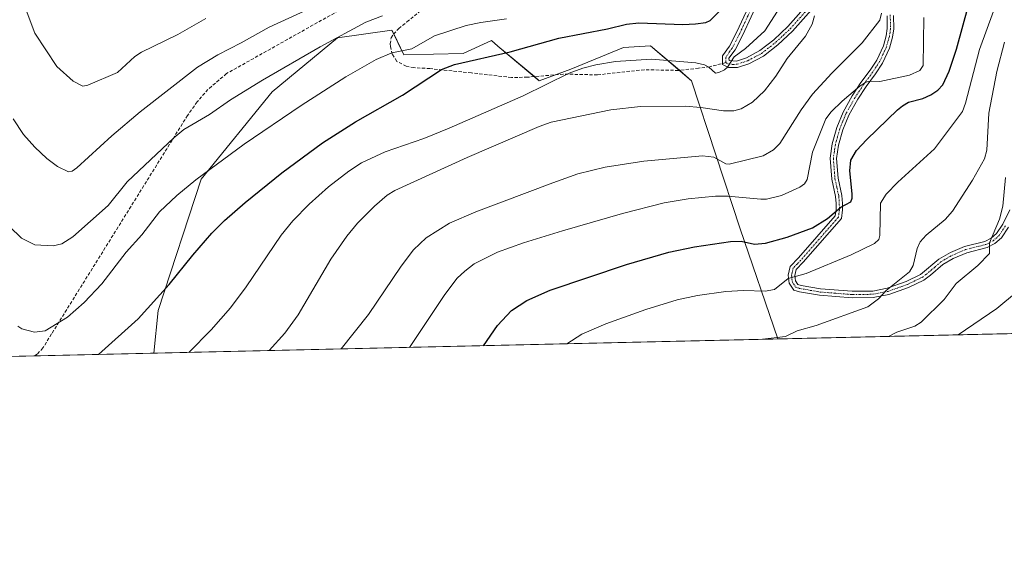
# Model space of a CAD drawing. Units: metres. Extents: x 654632 to 658084, y 4755622 to 4758013.
# Drawn here: x 657413 to 657716, y 4755622 to 4755788 of the extents above; entities that cross this region are included whole.
import ezdxf

# ---------------------------------------------------------------- set-up
doc = ezdxf.new("R2010")
doc.units = ezdxf.units.M
doc.header["$MEASUREMENT"] = 0
doc.linetypes.add('TRAZO_Y_PUNTO', pattern=[1, 0.5, -0.25, 0, -0.25])
doc.linetypes.add('TRAZOSX2', pattern=[1.5, 1, -0.5])
for name, color, linetype, lineweight in [('Camino', 19, 'Continuous', 0), ('Camino Cxs', 19, 'Continuous', 0), ('Camino eje', 39, 'TRAZO_Y_PUNTO', 13), ('Comarca CxS', 133, 'Continuous', 0), ('Comunidad Autónoma CxS', 142, 'Continuous', 0), ('Curva de nivel maestra', 36, 'Continuous', 30), ('Curva de nivel normal', 36, 'Continuous', 0), ('Espacio natural protegido CxS', 2, 'Continuous', 0), ('Municipio CxS', 142, 'Continuous', 0), ('Pastizal CxS', 92, 'Continuous', 0), ('Prado', 92, 'Continuous', 0), ('Prado CxS', 92, 'Continuous', 0), ('Provincia CxS', 1, 'Continuous', 0), ('Senda', 19, 'TRAZOSX2', 0)]:
    doc.layers.add(name, color=color, linetype=linetype, lineweight=lineweight)

# ---------------------------------------------------------------- blocks, each defined once
blk = doc.blocks.new('*U153')
at = {"layer": 'Pastizal CxS', "color": 92, "linetype": 'Continuous', "lineweight": 0}
blk.add_polyline3d([(657772.65, 4755692.48, 946.83), (657646.64, 4755689.6, 964.5), (657635.03, 4755723.53, 975.77), (657620.04, 4755769.14, 992.2), (657607.44, 4755779.95, 996.28), (657599.04, 4755779.35, 995.99), (657582.85, 4755772.75, 994.82), (657573.12, 4755769.16, 995.32), (657560.36, 4755779.85, 1000.45), (657558.4, 4755781.5, 1001.05), (657549.66, 4755777.52, 1000.29), (657531.37, 4755777.12, 1003.65), (657527.66, 4755784.75, 1007.14), (657510.87, 4755782.35, 1009.15), (657490.74, 4755765.69, 1007.69), (657468.83, 4755738.85, 1004.35), (657455.67, 4755698.35, 998.86), (657454.34, 4755685.21, 996.46), (657311.13, 4755681.95, 969.2)], dxfattribs=at)
blk = doc.blocks.new('*U163')
at = {"layer": 'Curva de nivel normal', "color": 36, "linetype": 'Continuous', "lineweight": 0}
blk.add_polyline3d([(657563.04, 4755788.27, 1005), (657555.08, 4755787.12, 1005), (657550.52, 4755786.14, 1005), (657540.83, 4755782.98, 1005), (657533.78, 4755778.94, 1005), (657527.69, 4755777.75, 1005), (657522.86, 4755775.73, 1005), (657513.47, 4755770.38, 1005), (657499.73, 4755761.55, 1005), (657482.18, 4755749.57, 1005), (657467.24, 4755738.62, 1005), (657461.39, 4755733.79, 1005), (657456.07, 4755728.75, 1005), (657450.57, 4755721.64, 1005), (657445.76, 4755716.36, 1005), (657438.27, 4755706.62, 1005), (657432.86, 4755700.81, 1005), (657427.68, 4755696.27, 1005), (657420.75, 4755692.12, 1005), (657417.51, 4755691.69, 1005), (657413.58, 4755692.72, 1005), (657412.33, 4755693.49, 1005)], dxfattribs=at)
blk = doc.blocks.new('*U169')
at = {"layer": 'Curva de nivel normal', "color": 36, "linetype": 'Continuous', "lineweight": 0}
blk.add_polyline3d([(657489.85, 4755686.02, 990), (657494.68, 4755691.39, 990), (657498.81, 4755697.05, 990), (657508.88, 4755714.13, 990), (657513.75, 4755721.27, 990), (657517.06, 4755725.23, 990), (657522.29, 4755730.52, 990), (657526.25, 4755733.88, 990), (657528.6, 4755735.34, 990), (657550.85, 4755745.48, 990), (657573.06, 4755755.08, 990), (657576.74, 4755756.4, 990), (657595.16, 4755760.14, 990), (657604.34, 4755761.18, 990), (657618.08, 4755761.32, 990), (657622.92, 4755760.94, 990), (657629.92, 4755759.86, 990), (657633.08, 4755759.91, 990), (657635.29, 4755760.51, 990), (657638.8, 4755762.59, 990), (657642.53, 4755766.06, 990), (657645.98, 4755770.51, 990), (657649.47, 4755776.02, 990), (657655.16, 4755782.88, 990), (657657.24, 4755786.54, 990), (657657.98, 4755789.1, 990)], dxfattribs=at)
blk = doc.blocks.new('*U183')
at = {"layer": 'Curva de nivel normal', "color": 36, "linetype": 'Continuous', "lineweight": 0}
blk.add_polyline3d([(657533.11, 4755687.01, 980), (657543.96, 4755703.28, 980), (657547.81, 4755708.29, 980), (657550.11, 4755710.53, 980), (657553, 4755712.72, 980), (657560.23, 4755716.35, 980), (657568.2, 4755719.19, 980), (657580.24, 4755722.93, 980), (657598.76, 4755728.21, 980), (657611.57, 4755731.51, 980), (657619, 4755732.78, 980), (657627.38, 4755733.59, 980), (657631.24, 4755733.58, 980), (657641.38, 4755732.64, 980), (657643.2, 4755732.71, 980), (657647.8, 4755733.84, 980), (657653.43, 4755736.38, 980), (657654.88, 4755737.4, 980), (657655.65, 4755738.75, 980), (657657.31, 4755747.17, 980), (657661.48, 4755757.37, 980), (657663.12, 4755759.6, 980), (657666.45, 4755762.82, 980), (657671.96, 4755767.47, 980), (657673.82, 4755768.69, 980), (657675.12, 4755769.05, 980), (657678.12, 4755768.96, 980), (657687.22, 4755770.92, 980), (657690.41, 4755772.34, 980), (657691.43, 4755773.88, 980), (657691.64, 4755788.67, 980)], dxfattribs=at)
blk = doc.blocks.new('*U184')
at = {"layer": 'Curva de nivel normal', "color": 36, "linetype": 'Continuous', "lineweight": 0}
blk.add_polyline3d([(657713.15, 4755790.55, 970), (657708.86, 4755778.79, 970), (657704.49, 4755762.24, 970), (657703.55, 4755759.68, 970), (657694.95, 4755748.18, 970), (657683.66, 4755737.94, 970), (657680, 4755734.18, 970), (657678.31, 4755731.44, 970), (657678.06, 4755721.45, 970), (657677.78, 4755720.24, 970), (657676.47, 4755719, 970), (657669.2, 4755715.53, 970), (657655.39, 4755709.8, 970), (657649.88, 4755708.26, 970), (657645.59, 4755704.82, 970), (657642.72, 4755704.33, 970), (657636.06, 4755704.53, 970), (657630.64, 4755704.21, 970), (657621.91, 4755702.98, 970), (657615.63, 4755701.61, 970), (657605.98, 4755698.72, 970), (657593.64, 4755694.26, 970), (657586.18, 4755691.07, 970), (657581.56, 4755688.12, 970), (657581.56, 4755688.12, 970)], dxfattribs=at)
blk = doc.blocks.new('*U185')
at = {"layer": 'Curva de nivel normal', "color": 36, "linetype": 'Continuous', "lineweight": 0}
blk.add_polyline3d([(657650.4, 4755796.75, 995), (657642.68, 4755784.55, 995), (657636.66, 4755779.05, 995), (657633.21, 4755776.52, 995), (657631.08, 4755773.29, 995), (657630.21, 4755772.5, 995), (657628.48, 4755771.67, 995), (657627.4, 4755771.53, 995), (657625.41, 4755773.3, 995), (657623.99, 4755774.06, 995), (657621.33, 4755774.62, 995), (657607.68, 4755775.79, 995), (657596.56, 4755775.03, 995), (657590.56, 4755774.04, 995), (657586.51, 4755773.03, 995), (657582.27, 4755771.44, 995), (657568.11, 4755764.52, 995), (657545.35, 4755754.54, 995), (657537.47, 4755751.37, 995), (657525.64, 4755747.27, 995), (657518.31, 4755743.81, 995), (657514.35, 4755741.3, 995), (657508.16, 4755736.51, 995), (657502.19, 4755731.08, 995), (657497.14, 4755725.95, 995), (657493.55, 4755721.55, 995), (657482.74, 4755705.7, 995), (657477.92, 4755699.19, 995), (657471.97, 4755692.39, 995), (657465.1, 4755685.46, 995)], dxfattribs=at)
blk = doc.blocks.new('*U187')
at = {"layer": 'Curva de nivel normal', "color": 36, "linetype": 'Continuous', "lineweight": 0}
blk.add_polyline3d([(657716.55, 4755781, 965), (657714.19, 4755772.02, 965), (657711.64, 4755759.16, 965), (657711.08, 4755747.81, 965), (657710.3, 4755745.13, 965), (657706.66, 4755738.48, 965), (657700.46, 4755729.01, 965), (657698.22, 4755726.42, 965), (657692.38, 4755721.6, 965), (657690.52, 4755719.48, 965), (657689.62, 4755717.48, 965), (657688.35, 4755712.26, 965), (657687.19, 4755710.3, 965), (657680.01, 4755704.54, 965), (657677.69, 4755701.99, 965), (657674.41, 4755699.54, 965), (657658.43, 4755693.77, 965), (657652.65, 4755692.08, 965), (657648.96, 4755690.33, 965), (657641.88, 4755689.49, 965)], dxfattribs=at)
blk = doc.blocks.new('*U202')
at = {"layer": 'Curva de nivel normal', "color": 36, "linetype": 'Continuous', "lineweight": 0}
blk.add_polyline3d([(657678.6, 4755789.94, 985), (657678.09, 4755787.8, 985), (657672.63, 4755780.84, 985), (657663.28, 4755771.52, 985), (657657.38, 4755765, 985), (657653.85, 4755760.22, 985), (657647.27, 4755749.78, 985), (657645.29, 4755747.83, 985), (657642.09, 4755746.06, 985), (657631.63, 4755743.42, 985), (657630.63, 4755743.55, 985), (657626.87, 4755745.65, 985), (657623.44, 4755746.01, 985), (657605.38, 4755744.35, 985), (657593.42, 4755742.55, 985), (657585, 4755740.42, 985), (657577.28, 4755737.72, 985), (657553.6, 4755728.81, 985), (657545.45, 4755725.24, 985), (657538.21, 4755720.73, 985), (657534.32, 4755717.01, 985), (657530.5, 4755712.02, 985), (657520.44, 4755697.14, 985), (657512.01, 4755686.53, 985)], dxfattribs=at)
blk = doc.blocks.new('*U206')
at = {"layer": 'Curva de nivel normal', "color": 36, "linetype": 'Continuous', "lineweight": 0}
blk.add_polyline3d([(657680.759, 4755690.379, 960), (657680.761, 4755690.38, 960), (657683.31, 4755691.65, 960), (657688.92, 4755693.56, 960), (657690.86, 4755694.78, 960), (657697.89, 4755701.78, 960), (657701.61, 4755706.67, 960), (657708.33, 4755712.27, 960), (657711.94, 4755715.97, 960), (657711.89, 4755719.24, 960), (657714.93, 4755726.48, 960), (657716.04, 4755730.56, 960), (657716.84, 4755739.31, 960)], dxfattribs=at)
blk = doc.blocks.new('*U207')
at = {"layer": 'Curva de nivel normal', "color": 36, "linetype": 'Continuous', "lineweight": 0}
blk.add_polyline3d([(657720.21, 4755704.01, 955), (657714.17, 4755699.02, 955), (657702.23, 4755690.87, 955), (657702.23, 4755690.87, 955)], dxfattribs=at)
blk = doc.blocks.new('*U214')
at = {"layer": 'Curva de nivel normal', "color": 36, "linetype": 'Continuous', "lineweight": 0}
blk.add_polyline3d([(657414.03, 4755793.32, 1020), (657417.6, 4755783.83, 1020), (657424.4, 4755773.58, 1020), (657429.47, 4755769.06, 1020), (657432.42, 4755767.52, 1020), (657433.97, 4755767.77, 1020), (657443.13, 4755771.7, 1020), (657448.4, 4755776.6, 1020), (657450.47, 4755777.92, 1020), (657461.73, 4755783.44, 1020), (657470.34, 4755788.31, 1020)], dxfattribs=at)
blk = doc.blocks.new('*U215')
at = {"layer": 'Curva de nivel normal', "color": 36, "linetype": 'Continuous', "lineweight": 0}
blk.add_polyline3d([(657524.79, 4755789.11, 1010), (657519.64, 4755787.16, 1010), (657505.53, 4755779.6, 1010), (657487.79, 4755769.31, 1010), (657477.93, 4755763.25, 1010), (657471.46, 4755758.79, 1010), (657463.58, 4755754.1, 1010), (657460.41, 4755751.61, 1010), (657446.06, 4755738, 1010), (657440.18, 4755730.74, 1010), (657429.37, 4755721.05, 1010), (657425.94, 4755718.88, 1010), (657423.21, 4755718.25, 1010), (657417.64, 4755718.59, 1010), (657413.54, 4755720.7, 1010), (657409.83, 4755724.24, 1010)], dxfattribs=at)
blk = doc.blocks.new('*U216')
at = {"layer": 'Curva de nivel normal', "color": 36, "linetype": 'Continuous', "lineweight": 0}
blk.add_polyline3d([(657410.92, 4755757.43, 1015), (657414.15, 4755752.62, 1015), (657417.58, 4755748.65, 1015), (657421.29, 4755745.2, 1015), (657424.59, 4755742.73, 1015), (657428.02, 4755741.08, 1015), (657429.16, 4755741.27, 1015), (657430.57, 4755742.29, 1015), (657441.39, 4755752.19, 1015), (657450.07, 4755759.62, 1015), (657467.76, 4755773.38, 1015), (657474, 4755777.18, 1015), (657481.26, 4755780.82, 1015), (657489.85, 4755785.63, 1015), (657501.95, 4755791.2, 1015)], dxfattribs=at)
blk = doc.blocks.new('*U225')
at = {"layer": 'Curva de nivel maestra', "color": 36, "linetype": 'Continuous', "lineweight": 30}
blk.add_polyline3d([(657555.9, 4755687.53, 975), (657560.21, 4755693.78, 975), (657564.5, 4755698.39, 975), (657569.26, 4755701.48, 975), (657576.48, 4755704.64, 975), (657600, 4755712.52, 975), (657613.05, 4755716.33, 975), (657620.91, 4755717.99, 975), (657632.09, 4755719.67, 975), (657635.39, 4755719.7, 975), (657639.48, 4755718.85, 975), (657642.8, 4755719.13, 975), (657649.57, 4755720.91, 975), (657657.28, 4755723.84, 975), (657661.95, 4755726.76, 975), (657666.11, 4755730.15, 975), (657669.11, 4755731.82, 975), (657669.52, 4755732.93, 975), (657669.57, 4755734.35, 975), (657668.83, 4755741.37, 975), (657669.15, 4755744.71, 975), (657670.93, 4755747.7, 975), (657674.06, 4755751.08, 975), (657683.53, 4755760.16, 975), (657685.08, 4755761.47, 975), (657686.93, 4755762.5, 975), (657691.33, 4755763.67, 975), (657693.82, 4755764.81, 975), (657695.96, 4755766.23, 975), (657697.48, 4755767.92, 975), (657699.41, 4755772.11, 975), (657701.74, 4755778.9, 975), (657705.54, 4755792.75, 975)], dxfattribs=at)
blk = doc.blocks.new('*U232')
at = {"layer": 'Curva de nivel maestra', "color": 36, "linetype": 'Continuous', "lineweight": 30}
blk.add_polyline3d([(657437.28, 4755684.82, 1000), (657449.51, 4755695.78, 1000), (657459.04, 4755706.37, 1000), (657466.3, 4755715.44, 1000), (657472.21, 4755722.17, 1000), (657476.04, 4755726.06, 1000), (657482.41, 4755731.66, 1000), (657493.72, 4755740.75, 1000), (657506.32, 4755750.01, 1000), (657516.41, 4755756.52, 1000), (657530.9, 4755764.75, 1000), (657542.98, 4755772.61, 1000), (657546.97, 4755774.12, 1000), (657564.15, 4755778.05, 1000), (657579.18, 4755782.27, 1000), (657594.16, 4755785.13, 1000), (657599.97, 4755786.6, 1000), (657603.77, 4755786.96, 1000), (657617.38, 4755786.46, 1000), (657621.25, 4755786.64, 1000), (657624.43, 4755787.14, 1000), (657625.77, 4755787.68, 1000), (657632.04, 4755794.09, 1000)], dxfattribs=at)
blk = doc.blocks.new('*U235')
at = {"layer": 'Senda', "color": 19, "linetype": 'TRAZOSX2', "lineweight": 0}
for points in [[(657392.73, 4755683.81, 1000.02), (657386.9, 4755686.26, 998.86), (657382.92, 4755689.08, 998.03), (657378.97, 4755693.5, 997.36), (657370.53, 4755705.58, 995.75), (657366.75, 4755711.92, 995.02), (657363.32, 4755718.4, 994.32), (657353.04, 4755738.42, 991.07), (657339.07, 4755763.55, 988.25), (657336.23, 4755769.25, 987.67), (657333.51, 4755776.2, 986.75), (657327.3, 4755798.05, 984.74), (657319.24, 4755829.94, 981.5), (657318.68, 4755832.31, 981.29), (657317.4, 4755839.34, 980.35), (657317.04, 4755842.53, 979.65), (657317.37, 4755847.52, 978.9), (657318.53, 4755852.47, 977.99), (657322.87, 4755862.54, 975.18), (657323.85, 4755866.09, 974.78), (657326.39, 4755878.27, 973.86), (657329.27, 4755894.26, 973.06), (657331.57, 4755912.58, 973.91), (657330.3, 4755915.03, 974), (657328.82, 4755916.06, 973.86), (657326.4, 4755916.11, 973.35), (657316.17, 4755913.2, 969.77)], [(657555.55, 4755803.24, 1012.48), (657553.35, 4755803.51, 1012.79), (657550.87, 4755803.49, 1013.02), (657547.11, 4755802.74, 1012.98), (657536.85, 4755800.81, 1013.56), (657527.42, 4755798.65, 1013.29), (657520.56, 4755795.8, 1013.02), (657513.86, 4755792.2, 1012.41), (657476.69, 4755771.34, 1012.05), (657470.96, 4755766.47, 1011.75), (657467.66, 4755762.61, 1011.31), (657464.7, 4755758.48, 1010.65), (657422.76, 4755691.13, 1004.37), (657420.1, 4755686.82, 1003.67), (657418.37, 4755684.93, 1003.29), (657417.45, 4755684.37, 1003.22)]]:
    blk.add_polyline3d(points, dxfattribs=at)

msp = doc.modelspace()

# ---------------------------------------------------------------- linework, layer by layer
at = {"layer": 'Camino', "color": 19, "linetype": 'Continuous', "lineweight": 0}
for points in [[(657657.75, 4755791.86, 989.77), (657651.15, 4755784.42, 991.2), (657646.66, 4755780.24, 991.78), (657642.2, 4755776.75, 992.74), (657637.75, 4755774.41, 993.87), (657634.24, 4755773.21, 994.32), (657631.4, 4755773.19, 994.68), (657629.62, 4755774.15, 994.96), (657629.57, 4755776.78, 995.37), (657631.74, 4755779.76, 995.51), (657634.02, 4755784.2, 996.28), (657639.07, 4755795.11, 998.42)], [(657640.97, 4755794.47, 997.84), (657635.82, 4755783.32, 995.91), (657633.44, 4755778.7, 995.07), (657631.59, 4755776.14, 995.05), (657631.6, 4755775.35, 994.97)], [(657631.6, 4755775.35, 994.97), (657633.9, 4755775.21, 994.66), (657636.95, 4755776.25, 994.28), (657641.11, 4755778.43, 993.29), (657645.36, 4755781.76, 992.39), (657649.71, 4755785.82, 991.83), (657656.19, 4755793.12, 990.21)], [(657717.73, 4755724.02, 958.7), (657715.61, 4755720.78, 959.38), (657713.56, 4755719.02, 959.69), (657711.16, 4755717.77, 959.94), (657704.86, 4755716.18, 960.85), (657700.73, 4755714.43, 961.47), (657697.46, 4755712.53, 961.79), (657693.73, 4755709.23, 962.44), (657691.6, 4755707.71, 962.92), (657686.96, 4755705.46, 963.66), (657680.9, 4755703.27, 964.48), (657676.08, 4755702.36, 964.77), (657669.51, 4755702.27, 965.74), (657659.51, 4755703.07, 967.42), (657653.33, 4755704.13, 968.59), (657651.54, 4755704.68, 968.93), (657650.17, 4755706.76, 969.49), (657649.86, 4755709.22, 970.02), (657650.49, 4755711.96, 970.5), (657653.02, 4755714.58, 971.02), (657664.36, 4755727.54, 974.54), (657664.62, 4755729.46, 975.02), (657664.59, 4755731.3, 975.42), (657664.44, 4755733.48, 975.92), (657663.26, 4755738.87, 976.68), (657662.75, 4755745.28, 976.77), (657663.4, 4755749.69, 977.19), (657664.8, 4755754.73, 977.85), (657666.75, 4755759.46, 978.12), (657669.59, 4755764.49, 979.32), (657672.28, 4755768.56, 979.93), (657675.14, 4755772.45, 980.83), (657677.15, 4755775.54, 981.5), (657679.17, 4755779.9, 982.66), (657680.05, 4755782.98, 983), (657680.38, 4755785.24, 983.33), (657680.32, 4755789.11, 984.03)], [(657682.32, 4755789.23, 983.39), (657682.38, 4755785.1, 982.76), (657682.01, 4755782.56, 982.45), (657681.05, 4755779.2, 982.17), (657678.91, 4755774.56, 981.03), (657676.78, 4755771.31, 980.15), (657673.92, 4755767.42, 979.42), (657671.29, 4755763.45, 978.68), (657668.55, 4755758.58, 977.59), (657666.7, 4755754.07, 977.09), (657665.36, 4755749.27, 976.62), (657664.77, 4755745.22, 976.35), (657665.24, 4755739.17, 976.06), (657666.42, 4755733.76, 975.29), (657666.59, 4755731.38, 974.89), (657666.62, 4755729.34, 974.58), (657666.26, 4755726.68, 974.06), (657654.5, 4755713.22, 970.63), (657652.31, 4755710.96, 970), (657651.88, 4755709.12, 969.59), (657652.09, 4755707.48, 969.27), (657652.82, 4755706.38, 969.02), (657653.79, 4755706.07, 968.85), (657659.75, 4755705.05, 967.87), (657669.57, 4755704.27, 966.27), (657675.88, 4755704.36, 965.43), (657680.38, 4755705.21, 964.99), (657686.18, 4755707.3, 964.01), (657690.58, 4755709.43, 963.47), (657696.28, 4755714.15, 962.31), (657699.83, 4755716.23, 961.86), (657704.22, 4755718.08, 961.17), (657710.44, 4755719.65, 960.29), (657712.44, 4755720.68, 960.04), (657714.09, 4755722.12, 959.76), (657715.99, 4755725, 959.27), (657718.13, 4755729.43, 958.73)]]:
    msp.add_polyline3d(points, dxfattribs=at)
at = {"layer": 'Camino Cxs', "color": 19, "linetype": 'Continuous', "lineweight": 0}
for points in [[(657657.75, 4755791.86, 989.77), (657651.15, 4755784.42, 991.2), (657646.66, 4755780.24, 991.78), (657642.2, 4755776.75, 992.74), (657637.75, 4755774.41, 993.87), (657634.24, 4755773.21, 994.32), (657631.4, 4755773.19, 994.68), (657629.62, 4755774.15, 994.96), (657629.57, 4755776.78, 995.37), (657631.74, 4755779.76, 995.51), (657634.02, 4755784.2, 996.28), (657639.07, 4755795.11, 998.42)], [(657640.97, 4755794.47, 997.84), (657635.82, 4755783.32, 995.91), (657633.44, 4755778.7, 995.07), (657631.59, 4755776.14, 995.05), (657631.6, 4755775.35, 994.97), (657631.6, 4755775.35, 994.97), (657633.9, 4755775.21, 994.66), (657636.95, 4755776.25, 994.28), (657641.11, 4755778.43, 993.29), (657645.36, 4755781.76, 992.39), (657649.71, 4755785.82, 991.83), (657656.19, 4755793.12, 990.21)], [(657717.73, 4755724.02, 958.7), (657715.61, 4755720.78, 959.38), (657713.56, 4755719.02, 959.69), (657711.16, 4755717.77, 959.94), (657704.86, 4755716.18, 960.85), (657700.73, 4755714.43, 961.47), (657697.46, 4755712.53, 961.79), (657693.73, 4755709.23, 962.44), (657691.6, 4755707.71, 962.92), (657686.96, 4755705.46, 963.66), (657680.9, 4755703.27, 964.48), (657676.08, 4755702.36, 964.77), (657669.51, 4755702.27, 965.74), (657659.51, 4755703.07, 967.42), (657653.33, 4755704.13, 968.59), (657651.54, 4755704.68, 968.93), (657650.17, 4755706.76, 969.49), (657649.86, 4755709.22, 970.02), (657650.49, 4755711.96, 970.5), (657653.02, 4755714.58, 971.02), (657664.36, 4755727.54, 974.54), (657664.62, 4755729.46, 975.02), (657664.59, 4755731.3, 975.42), (657664.44, 4755733.48, 975.92), (657663.26, 4755738.87, 976.68), (657662.75, 4755745.28, 976.77), (657663.4, 4755749.69, 977.19), (657664.8, 4755754.73, 977.85), (657666.75, 4755759.46, 978.12), (657669.59, 4755764.49, 979.32), (657672.28, 4755768.56, 979.93), (657675.14, 4755772.45, 980.83), (657677.15, 4755775.54, 981.5), (657679.17, 4755779.9, 982.66), (657680.05, 4755782.98, 983), (657680.38, 4755785.24, 983.33), (657680.32, 4755789.11, 984.03)], [(657682.32, 4755789.23, 983.39), (657682.38, 4755785.1, 982.76), (657682.01, 4755782.56, 982.45), (657681.05, 4755779.2, 982.17), (657678.91, 4755774.56, 981.03), (657676.78, 4755771.31, 980.15), (657673.92, 4755767.42, 979.42), (657671.29, 4755763.45, 978.68), (657668.55, 4755758.58, 977.59), (657666.7, 4755754.07, 977.09), (657665.36, 4755749.27, 976.62), (657664.77, 4755745.22, 976.35), (657665.24, 4755739.17, 976.06), (657666.42, 4755733.76, 975.29), (657666.59, 4755731.38, 974.89), (657666.62, 4755729.34, 974.58), (657666.26, 4755726.68, 974.06), (657654.5, 4755713.22, 970.63), (657652.31, 4755710.96, 970), (657651.88, 4755709.12, 969.59), (657652.09, 4755707.48, 969.27), (657652.82, 4755706.38, 969.02), (657653.79, 4755706.07, 968.85), (657659.75, 4755705.05, 967.87), (657669.57, 4755704.27, 966.27), (657675.88, 4755704.36, 965.43), (657680.38, 4755705.21, 964.99), (657686.18, 4755707.3, 964.01), (657690.58, 4755709.43, 963.47), (657696.28, 4755714.15, 962.31), (657699.83, 4755716.23, 961.86), (657704.22, 4755718.08, 961.17), (657710.44, 4755719.65, 960.29), (657712.44, 4755720.68, 960.04), (657714.09, 4755722.12, 959.76), (657715.99, 4755725, 959.27), (657718.13, 4755729.43, 958.73)]]:
    msp.add_polyline3d(points, dxfattribs=at)
at = {"layer": 'Camino eje', "color": 39, "linetype": 'TRAZO_Y_PUNTO', "lineweight": 13}
for points in [[(657626.16, 4755837.08, 1003.7), (657627.44, 4755836.43, 1003.5), (657629.28, 4755834.93, 1003.17), (657630.65, 4755833.18, 1002.89), (657631.92, 4755831.54, 1002.75), (657636.53, 4755824.87, 1001.7), (657641.8, 4755816.74, 1000.41), (657642.61, 4755814.37, 1000.03), (657642.72, 4755812.99, 999.93), (657642.81, 4755811.82, 999.81), (657642.47, 4755808.18, 999.57), (657642.14, 4755804.67, 999.19), (657641.1, 4755799.82, 998.71), (657640.02, 4755794.79, 998.11), (657637.45, 4755789.22, 997.01), (657634.92, 4755783.76, 996.09), (657633.78, 4755781.54, 995.66), (657632.59, 4755779.23, 995.29), (657631.67, 4755777.95, 995.21), (657630.58, 4755776.26, 995.18), (657630.61, 4755774.75, 994.99)], [(657630.61, 4755774.75, 994.99), (657631.5, 4755774.27, 994.88), (657632.65, 4755774.2, 994.73), (657634.07, 4755774.21, 994.54), (657637.35, 4755775.33, 994.07), (657639.43, 4755776.42, 993.57), (657641.66, 4755777.59, 993.04), (657646.01, 4755781, 992.08), (657648.19, 4755783.03, 991.71), (657650.43, 4755785.12, 991.49), (657656.97, 4755792.49, 989.95)], [(657681.29, 4755789.44, 983.72), (657681.35, 4755787.24, 983.39), (657681.38, 4755785.17, 983), (657681.03, 4755782.77, 982.69), (657680.11, 4755779.55, 982.41), (657679.04, 4755777.23, 981.97), (657678.03, 4755775.05, 981.25), (657676.97, 4755773.43, 980.61), (657675.96, 4755771.88, 980.44), (657673.1, 4755767.99, 979.69), (657671.79, 4755766.01, 979.27), (657670.44, 4755763.97, 978.98), (657669.07, 4755761.54, 978.45), (657667.65, 4755759.02, 977.85), (657666.68, 4755756.66, 977.51), (657665.75, 4755754.4, 977.45), (657665.05, 4755751.88, 977.22), (657664.38, 4755749.48, 976.9), (657664.09, 4755747.46, 976.67), (657663.76, 4755745.25, 976.56), (657664.02, 4755742.05, 976.39), (657664.25, 4755739.02, 976.37), (657664.84, 4755736.33, 976.01), (657665.43, 4755733.62, 975.61), (657665.52, 4755732.43, 975.38), (657665.59, 4755731.34, 975.16), (657665.62, 4755729.4, 974.8), (657665.31, 4755727.11, 974.28), (657659.43, 4755720.38, 972.52), (657653.76, 4755713.9, 970.81), (657652.67, 4755712.77, 970.45), (657651.4, 4755711.46, 970.16), (657651.09, 4755710.09, 969.93), (657650.87, 4755709.17, 969.77), (657651.13, 4755707.12, 969.36), (657651.5, 4755706.57, 969.2), (657652.18, 4755705.53, 968.97), (657653.32, 4755705.18, 968.76), (657656.65, 4755704.57, 968.18), (657659.63, 4755704.06, 967.65), (657664.54, 4755703.67, 966.83), (657669.54, 4755703.27, 966), (657675.98, 4755703.36, 965.14), (657680.64, 4755704.24, 964.75), (657683.67, 4755705.34, 964.39), (657686.57, 4755706.38, 963.84), (657691.09, 4755708.57, 963.23), (657692.16, 4755709.33, 963.01), (657695.01, 4755711.69, 962.34), (657696.87, 4755713.34, 962.04), (657698.65, 4755714.38, 961.86), (657700.28, 4755715.33, 961.66), (657702.35, 4755716.21, 961.34), (657704.54, 4755717.13, 961.01), (657710.8, 4755718.71, 960.09), (657711.8, 4755719.23, 959.99), (657713, 4755719.85, 959.85), (657713.83, 4755720.57, 959.74), (657714.85, 4755721.45, 959.55), (657715.91, 4755723.07, 959.29), (657716.86, 4755724.51, 958.98)]]:
    msp.add_polyline3d(points, dxfattribs=at)
at = {"layer": 'Comarca CxS', "color": 133, "linetype": 'Continuous', "lineweight": 0}
msp.add_polyline3d([(658083.66, 4755699.57, 1049.12), (654684.11, 4755622.02, 979.8), (654631.83, 4757935.37, 1420.52), (658030.25, 4758012.92, 1273.95), (658083.66, 4755699.57, 1049.12)], close=True, dxfattribs=at)
at = {"layer": 'Comunidad Autónoma CxS', "color": 142, "linetype": 'Continuous', "lineweight": 0}
msp.add_polyline3d([(658083.66, 4755699.57, 1049.12), (654684.11, 4755622.02, 979.8), (654631.83, 4757935.37, 1420.52), (658030.25, 4758012.92, 1273.95), (658083.66, 4755699.57, 1049.12)], close=True, dxfattribs=at)
at = {"layer": 'Espacio natural protegido CxS', "color": 2, "linetype": 'Continuous', "lineweight": 0}
msp.add_polyline3d([(657762.42, 4755692.24, 940.02), (657184.43, 4755679.06, 917.35)], dxfattribs=at)
msp.add_polyline3d([(657762.42, 4755692.24, 940.02), (657184.43, 4755679.06, 917.35)], dxfattribs=at)
at = {"layer": 'Municipio CxS', "color": 142, "linetype": 'Continuous', "lineweight": 0}
msp.add_polyline3d([(658083.66, 4755699.57, 1049.12), (654684.11, 4755622.02, 979.8), (654631.83, 4757935.37, 1420.52), (658030.25, 4758012.92, 1273.95), (658083.66, 4755699.57, 1049.12)], close=True, dxfattribs=at)
at = {"layer": 'Pastizal CxS', "color": 92, "linetype": 'Continuous', "lineweight": 0}
for points in [[(657646.64, 4755689.6, 964.5), (657635.03, 4755723.53, 975.77), (657620.03, 4755769.14, 992.2), (657616.29, 4755772.36, 993.1), (657607.44, 4755779.95, 996.28), (657599.04, 4755779.35, 995.99), (657582.85, 4755772.75, 994.82), (657578.1, 4755771, 995.04), (657573.12, 4755769.16, 995.32), (657571.61, 4755770.42, 995.96), (657560.36, 4755779.85, 1000.45), (657558.4, 4755781.5, 1001.05), (657549.66, 4755777.52, 1000.29), (657531.37, 4755777.12, 1003.65), (657528.24, 4755783.56, 1006.62), (657527.66, 4755784.75, 1007.14), (657510.87, 4755782.35, 1009.15), (657490.74, 4755765.69, 1007.69), (657468.83, 4755738.85, 1004.35), (657455.67, 4755698.35, 998.86), (657454.34, 4755685.21, 996.46)], [(657772.65, 4755692.48, 946.83), (657760.28, 4755692.19, 939.54), (657646.64, 4755689.6, 964.5)], [(657454.34, 4755685.21, 996.46), (657417.45, 4755684.37, 1003.22), (657392.73, 4755683.81, 1000.02), (657311.13, 4755681.95, 969.2)]]:
    msp.add_polyline3d(points, dxfattribs=at)
at = {"layer": 'Prado', "color": 92, "linetype": 'Continuous', "lineweight": 0}
for points in [[(657646.64, 4755689.6, 964.5), (657635.03, 4755723.53, 975.77), (657620.03, 4755769.14, 992.2), (657616.29, 4755772.36, 993.1), (657607.44, 4755779.95, 996.28), (657599.04, 4755779.35, 995.99), (657582.85, 4755772.75, 994.82), (657578.1, 4755771, 995.04), (657573.12, 4755769.16, 995.32), (657571.61, 4755770.42, 995.96), (657560.36, 4755779.85, 1000.45), (657558.4, 4755781.5, 1001.05), (657549.66, 4755777.52, 1000.29), (657531.37, 4755777.12, 1003.65), (657528.24, 4755783.56, 1006.62), (657527.66, 4755784.75, 1007.14), (657510.87, 4755782.35, 1009.15), (657490.74, 4755765.69, 1007.69), (657468.83, 4755738.85, 1004.35), (657455.67, 4755698.35, 998.86), (657454.34, 4755685.21, 996.46)], [(657646.64, 4755689.6, 964.5), (657454.34, 4755685.21, 996.46)]]:
    msp.add_polyline3d(points, dxfattribs=at)
at = {"layer": 'Prado CxS', "color": 92, "linetype": 'Continuous', "lineweight": 0}
msp.add_polyline3d([(657646.64, 4755689.6, 964.5), (657454.34, 4755685.21, 996.46), (657455.67, 4755698.35, 998.86), (657468.83, 4755738.85, 1004.35), (657490.74, 4755765.69, 1007.69), (657510.87, 4755782.35, 1009.15), (657527.66, 4755784.75, 1007.14), (657531.37, 4755777.12, 1003.65), (657549.66, 4755777.52, 1000.29), (657558.4, 4755781.5, 1001.05), (657560.36, 4755779.85, 1000.45), (657573.12, 4755769.16, 995.32), (657582.85, 4755772.75, 994.82), (657599.04, 4755779.35, 995.99), (657607.44, 4755779.95, 996.28), (657620.04, 4755769.14, 992.2), (657635.03, 4755723.53, 975.77), (657646.64, 4755689.6, 964.5)], close=True, dxfattribs=at)
at = {"layer": 'Provincia CxS', "color": 1, "linetype": 'Continuous', "lineweight": 0}
msp.add_polyline3d([(658083.66, 4755699.57, 1049.12), (654684.11, 4755622.02, 979.8), (654631.83, 4757935.37, 1420.52), (658030.25, 4758012.92, 1273.95), (658083.66, 4755699.57, 1049.12)], close=True, dxfattribs=at)
at = {"layer": 'Senda', "color": 19, "linetype": 'TRAZOSX2', "lineweight": 0}
msp.add_polyline3d([(657630.61, 4755774.75, 994.99), (657625.66, 4755773.47, 994.77), (657622.22, 4755773.02, 993.95), (657616.03, 4755772.33, 993.1), (657605.48, 4755772.56, 993.41), (657591.04, 4755770.95, 993.37), (657580.51, 4755771.21, 994.74), (657569.45, 4755770.23, 996.18), (657564.55, 4755770.16, 996.76), (657552.18, 4755771.55, 998.52), (657539.42, 4755772.88, 1000.21), (657534.45, 4755773.2, 1001.31), (657532.09, 4755773.63, 1002.01), (657529.23, 4755775.13, 1003.14), (657527.78, 4755777.3, 1004.19), (657527.26, 4755779.71, 1005.19), (657527.17, 4755780.49, 1005.51), (657527.44, 4755782.34, 1006.22), (657528.19, 4755783.51, 1006.6), (657529.8, 4755785.23, 1007.12), (657532.31, 4755787.27, 1007.78), (657537.07, 4755791.15, 1009.01), (657547.92, 4755797.26, 1011.11), (657555.55, 4755803.24, 1012.48)], dxfattribs=at)

# ---------------------------------------------------------------- block references
at = {"layer": 'Curva de nivel maestra', "color": 36, "linetype": 'Continuous', "lineweight": 30}
for name in ['*U232', '*U225']:
    msp.add_blockref(name, (0, 0), dxfattribs=at)
at = {"layer": 'Curva de nivel normal', "color": 36, "linetype": 'Continuous', "lineweight": 0}
for name in ['*U214', '*U216', '*U215', '*U163', '*U185', '*U202', '*U183', '*U184', '*U187', '*U207', '*U169', '*U206']:
    msp.add_blockref(name, (0, 0), dxfattribs=at)
at = {"layer": 'Pastizal CxS', "color": 92, "linetype": 'Continuous', "lineweight": 0}
msp.add_blockref('*U153', (0, 0), dxfattribs=at)
at = {"layer": 'Senda', "color": 19, "linetype": 'TRAZOSX2', "lineweight": 0}
msp.add_blockref('*U235', (0, 0), dxfattribs=at)

doc.saveas('drawing.dxf')
